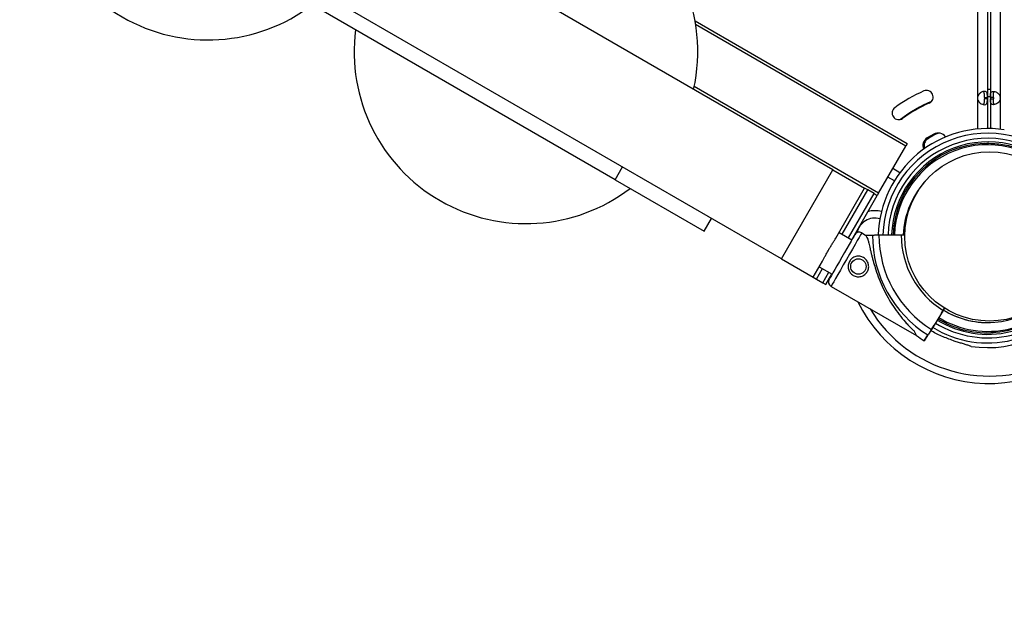
# Model space of a CAD drawing. Units: millimetres. Extents: x 97285 to 122571, y 266268 to 272128.
# Drawn here: x 102547 to 103218, y 267608 to 268018 of the extents above; entities that cross this region are included whole.
import ezdxf

# ---------------------------------------------------------------- set-up
doc = ezdxf.new("R2010")
doc.units = ezdxf.units.MM
doc.styles.get("Standard").update_dxf_attribs({"font": 'arial.ttf'})
doc.dimstyles.new('ISO-25', dxfattribs={"dimtxt": 2.5, "dimasz": 2.5, "dimexe": 1.25, "dimexo": 0.625, "dimtad": 1, "dimtxsty": 'Standard', "dimcen": 2.5, "dimadec": 0, "dimazin": 0, "dimtfac": 1, "dimtmove": 0, "dimatfit": 3, "dimfxl": 1, "dimarcsym": 0})

# ---------------------------------------------------------------- blocks, each defined once
blk = doc.blocks.new('*D3')
at = {"color": 0, "lineweight": -2, "transparency": 16777216}
for p, q in [((97668.76, 271743.67), (97547.51, 271743.67)), ((97548.76, 271523.67), (97548.76, 266488.35)), ((97668.76, 266268.35), (97547.51, 266268.35))]:
    blk.add_line(p, q, dxfattribs=at)
at = {"color": 0, "transparency": 16777216}
for points in [[(97512.09, 271523.67), (97585.42, 271523.67), (97548.76, 271743.67)], [(97512.09, 266488.35), (97585.42, 266488.35), (97548.76, 266268.35)]]:
    blk.add_solid(points, dxfattribs=at)
at = {"layer": 'Defpoints', "color": 0, "transparency": 16777216}
for p in [(106650.62, 271743.67), (97548.76, 266268.35), (104212.98, 266268.35)]:
    blk.add_point(p, dxfattribs=at)
at = {"color": 0, "transparency": 16777216, "insert": (97416.64, 269006.01), "char_height": 200, "attachment_point": 5, "rotation": 90}
blk.add_mtext('550', dxfattribs=at)

msp = doc.modelspace()

# ---------------------------------------------------------------- linework, layer by layer
for p, q in [((103100.966, 267916.067), (102295.563, 268381.067)), ((103100.966, 267916.067), (102295.563, 268381.067)), ((103065.966, 267855.445), (102260.563, 268320.445)), ((103065.966, 267855.445), (102260.563, 268320.445)), ((102952.713, 267909.285), (102363.816, 268249.285)), ((102952.713, 267909.285), (102363.816, 268249.285)), ((103199.547, 268152.07), (103199.547, 267965.273)), ((103206.247, 268152.07), (103206.247, 267965.273)), ((103208.33, 268152.07), (103208.33, 267965.273)), ((103215.03, 268152.07), (103215.03, 267965.273)), ((103151.608, 267933.781), (103007.193, 268017.16)), ((103150.688, 267932.188), (103007.593, 268014.804)), ((103150.688, 267932.188), (103007.593, 268014.804)), ((103132.197, 267900.16), (103006.627, 267972.658)), ((103132.197, 267900.16), (103006.627, 267972.658)), ((103199.547, 267965.273), (103199.547, 267964.36)), ((103199.547, 267964.36), (103199.547, 267943.752)), ((103204.247, 267965.273), (103204.247, 267964.36)), ((103204.247, 267965.273), (103206.247, 267965.273)), ((103206.247, 267964.36), (103204.247, 267964.36)), ((103206.247, 267965.273), (103206.247, 267964.36)), ((103206.247, 267964.36), (103206.247, 267944.072)), ((103210.33, 267965.273), (103208.33, 267965.273)), ((103208.33, 267965.273), (103208.33, 267964.36)), ((103208.33, 267964.36), (103210.33, 267964.36)), ((103208.33, 267964.36), (103208.33, 267944.048)), ((103210.33, 267965.273), (103210.33, 267964.36)), ((103215.03, 267965.273), (103215.03, 267964.36)), ((103215.03, 267964.36), (103215.03, 267943.576)), ((103169.725, 267940.233), (103165.325, 267937.694)), ((103165.882, 267937.175), (103165.882, 267937.176)), ((103165.882, 267937.175), (103165.882, 267937.176)), ((103171.078, 267940.175), (103171.078, 267940.175)), ((103171.078, 267940.175), (103171.078, 267940.175)), ((103132.197, 267900.16), (103150.688, 267932.188)), ((103132.197, 267900.16), (103150.688, 267932.188)), ((103151.608, 267933.781), (103150.688, 267932.188)), ((103151.608, 267933.781), (103150.688, 267932.188)), ((102952.713, 267909.285), (102957.713, 267917.945)), ((102952.713, 267909.285), (102957.713, 267917.945)), ((103065.966, 267855.445), (103100.966, 267916.067)), ((103065.966, 267855.445), (103100.966, 267916.067)), ((103100.966, 267916.067), (103122.617, 267903.567)), ((103100.966, 267916.067), (103122.617, 267903.567)), ((103146.649, 267914.036), (103141.818, 267916.825)), ((102952.713, 267909.285), (103013.335, 267874.285)), ((102952.713, 267909.285), (103013.335, 267874.285)), ((103142.886, 267908.472), (103138.468, 267911.023)), ((103102.966, 267869.531), (103122.617, 267903.567)), ((103102.966, 267869.531), (103122.617, 267903.567)), ((103107.381, 267872.178), (103124.782, 267902.317)), ((103107.381, 267872.178), (103124.782, 267902.317)), ((103124.782, 267902.317), (103122.617, 267903.567)), ((103124.782, 267902.317), (103122.617, 267903.567)), ((103129.112, 267899.817), (103124.782, 267902.317)), ((103129.112, 267899.817), (103124.782, 267902.317)), ((103111.711, 267869.678), (103129.112, 267899.817)), ((103111.711, 267869.678), (103129.112, 267899.817)), ((103113.876, 267868.428), (103131.277, 267898.567)), ((103113.876, 267868.428), (103131.277, 267898.567)), ((103129.112, 267899.817), (103131.277, 267898.567)), ((103129.112, 267899.817), (103131.277, 267898.567)), ((103132.197, 267900.16), (103131.277, 267898.567)), ((103132.197, 267900.16), (103131.277, 267898.567)), ((103013.335, 267874.285), (103018.335, 267882.945)), ((103013.335, 267874.285), (103018.335, 267882.945)), ((103105.216, 267873.428), (103113.96, 267868.38)), ((103120.717, 267873.116), (103123.315, 267871.623)), ((103123.315, 267871.623), (103127.98, 267871.633)), ((103132.419, 267871.642), (103147.597, 267871.674)), ((103065.966, 267855.445), (103087.617, 267842.945)), ((103065.966, 267855.445), (103087.617, 267842.945)), ((103087.617, 267842.945), (103093.966, 267853.943)), ((103087.617, 267842.945), (103093.966, 267853.943)), ((103089.782, 267841.695), (103093.881, 267848.796)), ((103089.782, 267841.695), (103093.881, 267848.796)), ((103091.716, 267850.046), (103100.509, 267844.969)), ((103087.617, 267842.945), (103089.782, 267841.695)), ((103087.617, 267842.945), (103089.782, 267841.695)), ((103089.782, 267841.695), (103094.112, 267839.195)), ((103089.782, 267841.695), (103094.112, 267839.195)), ((103094.112, 267839.195), (103098.211, 267846.296)), ((103094.112, 267839.195), (103098.211, 267846.296)), ((103096.277, 267837.945), (103100.376, 267845.046)), ((103096.277, 267837.945), (103100.376, 267845.046)), ((103094.112, 267839.195), (103096.277, 267837.945)), ((103094.112, 267839.195), (103096.277, 267837.945)), ((103099.793, 267836.699), (103157.902, 267803.312)), ((103175.028, 267818.532), (103177.078, 267821.825)), ((103177.078, 267821.825), (103176.299, 267820.573)), ((103176.117, 267820.282), (103168.094, 267807.397)), ((103168.09, 267807.391), (103169.939, 267810.361)), ((103165.747, 267803.629), (103163.282, 267799.669)), ((103163.282, 267799.669), (103165.747, 267803.629)), ((103168.257, 267807.66), (103168.09, 267807.391))]:
    msp.add_line(p, q)
for centre, radius in [((103207.609, 267870.645), 57.581), ((103118.414, 267850.22), 5.25)]:
    msp.add_circle(centre, radius)
for centre, radius, start, end in [((102675.548, 268121.37), 117, 172.667102, 307.332898), ((102892.055, 267996.37), 117, 347.360593, 132.639407), ((102892.055, 267996.37), 117, 172.667102, 307.332898), ((103207.291, 267870.085), 109, 113.999145, 125.999145), ((103164.788, 267965.551), 4.5, 293.999145, 113.999145), ((103207.609, 267870.645), 100.016, 89.586979, 90.78063), ((103207.609, 267870.645), 100.016, 113.247059, 127.199035), ((103204.023, 267964.816), 4.5, 174.175651, 185.824349), ((103207.609, 267870.645), 95.016, 89.565244, 90.821712), ((103210.554, 267964.816), 4.5, 354.175651, 5.824349), ((103145.869, 267954.628), 4.5, 125.999145, 305.999145), ((103207.291, 267870.085), 100, 113.999145, 125.999145), ((103206.444, 267869.535), 74.537, 81.267554, 178.380918), ((103206.444, 267869.535), 71.357, 43.337047, 178.303404), ((103206.444, 267869.535), 67.905, 43.337136, 178.211005), ((103168.326, 267932.493), 6.005, 119.987234, 204.498385), ((103168.627, 267932.41), 5.5, 119.95091, 200.878246), ((103168.627, 267932.41), 5.5, 119.95091, 200.878246), ((103207.692, 267870.751), 78.488, 117.807112, 122.187904), ((103207.692, 267870.751), 78.488, 117.807112, 122.187904), ((103172.727, 267935.032), 6.005, 33.270767, 119.987234), ((103173.832, 267935.414), 5.5, 88.855853, 120.044106), ((103173.832, 267935.414), 5.5, 88.855853, 120.044106), ((103206.444, 267869.535), 65.5, 43.337203, 178.140878), ((103206.444, 267869.535), 64.5, 91.819406, 178.110179), ((103206.444, 267869.535), 63.5, 43.337263, 178.078513), ((103206.444, 267869.535), 57.5, 135.681399, 177.865369), ((103206.444, 267869.535), 57.5, 135.681481, 177.865369), ((103129.609, 267870.645), 12.5, 73.922191, 168.236386), ((103129.609, 267870.645), 17.5, 75.070165, 105.663231), ((103118.974, 267870.081), 3.5, 60.120138, 150.120138), ((103208.097, 267871.638), 80.117, 180.003701, 238.089201), ((103208.097, 267871.638), 75.678, 179.996871, 238.089201), ((103208.097, 267871.638), 60.5, 179.965946, 238.089201), ((103101.537, 267839.734), 3.5, 150.120138, 240.120138), ((103206.443, 267869.538), 65.5, 238.346121, 329.094949), ((103206.443, 267869.538), 63.5, 238.35421, 329.062656), ((103206.443, 267869.538), 71.357, 238.325031, 329.179111), ((103206.443, 267869.538), 67.905, 238.337021, 329.131263), ((103206.443, 267869.538), 74.537, 261.267554, 329.219251), ((103207.609, 267870.645), 100.016, 206.354797, 330), ((103207.609, 267870.645), 95.016, 211.173058, 297.279924), ((103206.443, 267869.538), 57.5, 238.381866, 311.418057), ((103206.443, 267869.538), 64.5, 238.350102, 271.819406), ((103206.443, 267869.538), 57.5, 238.381866, 271.819304), ((103208.097, 267871.638), 84.782, 233.697197, 238.089201)]:
    msp.add_arc(centre, radius, start, end)
for centre, major_axis, start_param, end_param in [((103107.221, 267856.651), (8.718, 15.174), 0.0000004, 3.1415926), ((103110.255, 267854.908), (10.462, 18.209), 0, 3.1415926), ((103176.117, 267820.282), (-1.586, -2.547), -2.2216825, -1.5707964), ((103175.028, 267818.532), (-0.529, -0.849), -0.0000001, 1.5707962), ((103168.094, 267807.397), (-2.379, -3.82), -1.5707964, -0.1651488)]:
    msp.add_ellipse(centre, major_axis=major_axis, ratio=0.0000001, start_param=start_param, end_param=end_param)
at = {"extrusion": (0, 0, -1)}
for start_param, end_param in [(-3.1415928, -2.7283677), (-0.4132254, -0.0000002)]:
    msp.add_ellipse((103140.608, 267837.468), major_axis=(17.293, -34.155), ratio=0, start_param=start_param, end_param=end_param, dxfattribs=at)
for points, knots in [([(103206.247, 267965.273), (103206.247, 267965.981), (103206.243, 267966.559), (103206.216, 267967.005), (103206.213, 267967.061), (103206.209, 267967.115), (103206.205, 267967.167), (103206.203, 267967.192), (103206.201, 267967.218), (103206.199, 267967.243), (103206.196, 267967.268), (103206.193, 267967.299), (103206.19, 267967.328), (103206.178, 267967.444), (103206.163, 267967.557), (103206.145, 267967.664), (103206.127, 267967.772), (103206.106, 267967.876), (103206.08, 267967.975), (103206.068, 267968.024), (103206.054, 267968.073), (103206.039, 267968.12), (103206.024, 267968.168), (103206.008, 267968.215), (103205.991, 267968.259), (103205.857, 267968.612), (103205.66, 267968.876), (103205.381, 267969.052), (103205.102, 267969.228), (103204.74, 267969.316), (103204.285, 267969.316), (103203.602, 267969.316), (103202.837, 267969.118), (103202.104, 267968.722), (103201.982, 267968.656), (103201.86, 267968.585), (103201.74, 267968.508), (103201.68, 267968.469), (103201.62, 267968.429), (103201.56, 267968.388), (103201.53, 267968.368), (103201.501, 267968.347), (103201.471, 267968.325), (103201.456, 267968.315), (103201.441, 267968.304), (103201.427, 267968.293), (103201.412, 267968.282), (103201.398, 267968.272), (103201.382, 267968.26), (103201.129, 267968.071), (103200.897, 267967.868), (103200.692, 267967.652), (103200.589, 267967.544), (103200.492, 267967.432), (103200.402, 267967.317), (103200.357, 267967.26), (103200.314, 267967.201), (103200.272, 267967.142), (103200.251, 267967.113), (103200.231, 267967.083), (103200.211, 267967.053), (103200.2, 267967.038), (103200.191, 267967.023), (103200.181, 267967.008), (103200.176, 267967), (103200.171, 267966.993), (103200.166, 267966.985), (103200.164, 267966.981), (103200.161, 267966.978), (103200.159, 267966.974), (103200.156, 267966.97), (103200.153, 267966.965), (103200.152, 267966.962), (103199.922, 267966.598), (103199.72, 267966.035), (103199.547, 267965.273)], [0, 0, 0, 0, 0.125, 0.125, 0.125, 0.140625, 0.140625, 0.140625, 0.1484375, 0.1484375, 0.1484375, 0.15625, 0.15625, 0.15625, 0.1875, 0.1875, 0.1875, 0.21875, 0.21875, 0.21875, 0.234375, 0.234375, 0.234375, 0.25, 0.25, 0.25, 0.375, 0.375, 0.375, 0.5, 0.5, 0.5, 0.6875, 0.6875, 0.6875, 0.71875, 0.71875, 0.71875, 0.734375, 0.734375, 0.734375, 0.7421875, 0.7421875, 0.7421875, 0.7460937, 0.7460937, 0.7460937, 0.75, 0.75, 0.75, 0.8125, 0.8125, 0.8125, 0.84375, 0.84375, 0.84375, 0.859375, 0.859375, 0.859375, 0.8671875, 0.8671875, 0.8671875, 0.8710937, 0.8710937, 0.8710937, 0.8730469, 0.8730469, 0.8730469, 0.8740234, 0.8740234, 0.8740234, 0.875, 0.875, 0.875, 1, 1, 1, 1]), ([(103204.247, 267965.273), (103204.247, 267965.981), (103204.244, 267966.559), (103204.223, 267967.061), (103204.22, 267967.115), (103204.216, 267967.192), (103204.214, 267967.218), (103204.211, 267967.268), (103204.209, 267967.299), (103204.199, 267967.444), (103204.188, 267967.557), (103204.163, 267967.772), (103204.148, 267967.876), (103204.121, 267968.024), (103204.111, 267968.073), (103204.091, 267968.168), (103204.079, 267968.215), (103203.973, 267968.612), (103203.835, 267968.876), (103203.566, 267969.118), (103203.485, 267969.172), (103203.395, 267969.213)], [0, 0, 0, 0, 0.125, 0.125, 0.140625, 0.140625, 0.1484375, 0.1484375, 0.15625, 0.15625, 0.1875, 0.1875, 0.21875, 0.21875, 0.234375, 0.234375, 0.25, 0.25, 0.375, 0.375, 0.42178796, 0.42178796, 0.42178796, 0.42178796]), ([(103208.33, 267965.273), (103208.33, 267965.981), (103208.334, 267966.559), (103208.361, 267967.005), (103208.364, 267967.061), (103208.368, 267967.115), (103208.372, 267967.167), (103208.374, 267967.192), (103208.376, 267967.218), (103208.378, 267967.243), (103208.381, 267967.268), (103208.384, 267967.299), (103208.387, 267967.328), (103208.399, 267967.444), (103208.414, 267967.557), (103208.432, 267967.664), (103208.45, 267967.772), (103208.471, 267967.876), (103208.497, 267967.975), (103208.509, 267968.024), (103208.523, 267968.073), (103208.538, 267968.12), (103208.553, 267968.168), (103208.569, 267968.215), (103208.586, 267968.259), (103208.72, 267968.612), (103208.917, 267968.876), (103209.196, 267969.052), (103209.475, 267969.228), (103209.837, 267969.316), (103210.292, 267969.316), (103210.975, 267969.316), (103211.74, 267969.118), (103212.473, 267968.722), (103212.595, 267968.656), (103212.717, 267968.585), (103212.837, 267968.508), (103212.897, 267968.469), (103212.957, 267968.429), (103213.017, 267968.388), (103213.047, 267968.368), (103213.076, 267968.347), (103213.106, 267968.325), (103213.121, 267968.315), (103213.136, 267968.304), (103213.15, 267968.293), (103213.165, 267968.282), (103213.179, 267968.272), (103213.195, 267968.26), (103213.448, 267968.071), (103213.68, 267967.868), (103213.885, 267967.652), (103213.988, 267967.544), (103214.085, 267967.432), (103214.175, 267967.317), (103214.22, 267967.26), (103214.263, 267967.201), (103214.305, 267967.142), (103214.326, 267967.113), (103214.346, 267967.083), (103214.366, 267967.053), (103214.376, 267967.038), (103214.386, 267967.023), (103214.396, 267967.008), (103214.401, 267967), (103214.406, 267966.993), (103214.411, 267966.985), (103214.413, 267966.981), (103214.416, 267966.978), (103214.418, 267966.974), (103214.42, 267966.97), (103214.423, 267966.965), (103214.425, 267966.962), (103214.655, 267966.598), (103214.857, 267966.035), (103215.03, 267965.273)], [0, 0, 0, 0, 0.125, 0.125, 0.125, 0.140625, 0.140625, 0.140625, 0.1484375, 0.1484375, 0.1484375, 0.15625, 0.15625, 0.15625, 0.1875, 0.1875, 0.1875, 0.21875, 0.21875, 0.21875, 0.234375, 0.234375, 0.234375, 0.25, 0.25, 0.25, 0.375, 0.375, 0.375, 0.5, 0.5, 0.5, 0.6875, 0.6875, 0.6875, 0.71875, 0.71875, 0.71875, 0.734375, 0.734375, 0.734375, 0.7421875, 0.7421875, 0.7421875, 0.7460937, 0.7460937, 0.7460937, 0.75, 0.75, 0.75, 0.8125, 0.8125, 0.8125, 0.84375, 0.84375, 0.84375, 0.859375, 0.859375, 0.859375, 0.8671875, 0.8671875, 0.8671875, 0.8710937, 0.8710937, 0.8710937, 0.8730469, 0.8730469, 0.8730469, 0.8740234, 0.8740234, 0.8740234, 0.875, 0.875, 0.875, 1, 1, 1, 1]), ([(103210.33, 267965.273), (103210.33, 267965.981), (103210.333, 267966.559), (103210.354, 267967.061), (103210.357, 267967.115), (103210.361, 267967.192), (103210.362, 267967.218), (103210.366, 267967.268), (103210.368, 267967.299), (103210.378, 267967.444), (103210.389, 267967.557), (103210.414, 267967.772), (103210.429, 267967.876), (103210.456, 267968.024), (103210.466, 267968.073), (103210.486, 267968.168), (103210.498, 267968.215), (103210.604, 267968.612), (103210.742, 267968.876), (103211.011, 267969.118), (103211.092, 267969.172), (103211.182, 267969.213)], [0, 0, 0, 0, 0.125, 0.125, 0.140625, 0.140625, 0.1484375, 0.1484375, 0.15625, 0.15625, 0.1875, 0.1875, 0.21875, 0.21875, 0.234375, 0.234375, 0.25, 0.25, 0.375, 0.375, 0.42178796, 0.42178796, 0.42178796, 0.42178796]), ([(103199.547, 267964.36), (103199.696, 267963.652), (103199.91, 267963.074), (103200.186, 267962.628), (103200.221, 267962.572), (103200.257, 267962.518), (103200.293, 267962.466), (103200.311, 267962.44), (103200.33, 267962.415), (103200.349, 267962.39), (103200.367, 267962.365), (103200.392, 267962.334), (103200.415, 267962.305), (103200.507, 267962.189), (103200.605, 267962.076), (103200.708, 267961.969), (103200.81, 267961.861), (103200.918, 267961.757), (103201.03, 267961.658), (103201.086, 267961.608), (103201.143, 267961.56), (103201.202, 267961.513), (103201.26, 267961.465), (103201.321, 267961.418), (103201.38, 267961.373), (103201.852, 267961.021), (103202.347, 267960.757), (103202.841, 267960.581), (103203.335, 267960.405), (103203.828, 267960.316), (103204.284, 267960.316), (103204.967, 267960.316), (103205.437, 267960.514), (103205.739, 267960.911), (103205.79, 267960.977), (103205.836, 267961.048), (103205.877, 267961.125), (103205.898, 267961.164), (103205.918, 267961.204), (103205.937, 267961.245), (103205.946, 267961.265), (103205.955, 267961.286), (103205.964, 267961.308), (103205.969, 267961.318), (103205.973, 267961.329), (103205.978, 267961.34), (103205.982, 267961.351), (103205.986, 267961.361), (103205.99, 267961.373), (103206.063, 267961.562), (103206.112, 267961.765), (103206.148, 267961.981), (103206.166, 267962.089), (103206.18, 267962.201), (103206.192, 267962.316), (103206.198, 267962.373), (103206.203, 267962.431), (103206.207, 267962.491), (103206.21, 267962.52), (103206.212, 267962.55), (103206.214, 267962.58), (103206.215, 267962.595), (103206.216, 267962.61), (103206.217, 267962.625), (103206.217, 267962.633), (103206.218, 267962.64), (103206.218, 267962.648), (103206.218, 267962.652), (103206.218, 267962.655), (103206.219, 267962.659), (103206.219, 267962.663), (103206.219, 267962.668), (103206.219, 267962.671), (103206.24, 267963.035), (103206.247, 267963.598), (103206.247, 267964.36)], [0, 0, 0, 0, 0.125, 0.125, 0.125, 0.140625, 0.140625, 0.140625, 0.1484375, 0.1484375, 0.1484375, 0.15625, 0.15625, 0.15625, 0.1875, 0.1875, 0.1875, 0.21875, 0.21875, 0.21875, 0.234375, 0.234375, 0.234375, 0.25, 0.25, 0.25, 0.375, 0.375, 0.375, 0.5, 0.5, 0.5, 0.6875, 0.6875, 0.6875, 0.71875, 0.71875, 0.71875, 0.734375, 0.734375, 0.734375, 0.7421875, 0.7421875, 0.7421875, 0.7460938, 0.7460938, 0.7460938, 0.75, 0.75, 0.75, 0.8125, 0.8125, 0.8125, 0.84375, 0.84375, 0.84375, 0.859375, 0.859375, 0.859375, 0.8671875, 0.8671875, 0.8671875, 0.8710938, 0.8710938, 0.8710938, 0.8730469, 0.8730469, 0.8730469, 0.8740234, 0.8740234, 0.8740234, 0.875, 0.875, 0.875, 1, 1, 1, 1]), ([(103203.394, 267960.42), (103203.484, 267960.461), (103203.565, 267960.515), (103203.736, 267960.669), (103203.82, 267960.779), (103203.926, 267960.977), (103203.958, 267961.048), (103204.002, 267961.164), (103204.016, 267961.204), (103204.036, 267961.265), (103204.042, 267961.286), (103204.052, 267961.318), (103204.055, 267961.329), (103204.061, 267961.351), (103204.064, 267961.361), (103204.118, 267961.562), (103204.153, 267961.765), (103204.19, 267962.089), (103204.2, 267962.201), (103204.212, 267962.373), (103204.216, 267962.431), (103204.221, 267962.52), (103204.222, 267962.55), (103204.224, 267962.595), (103204.225, 267962.61), (103204.226, 267962.633), (103204.226, 267962.64), (103204.227, 267962.655), (103204.227, 267962.665), (103204.242, 267963.035), (103204.247, 267963.598), (103204.247, 267964.36)], [0.57820084, 0.57820084, 0.57820084, 0.57820084, 0.625, 0.625, 0.6875, 0.6875, 0.71875, 0.71875, 0.734375, 0.734375, 0.7421875, 0.7421875, 0.74609375, 0.74609375, 0.75, 0.75, 0.8125, 0.8125, 0.84375, 0.84375, 0.859375, 0.859375, 0.8671875, 0.8671875, 0.87109375, 0.87109375, 0.87304688, 0.87304688, 0.875, 0.875, 1, 1, 1, 1]), ([(103215.03, 267964.36), (103214.881, 267963.652), (103214.667, 267963.074), (103214.391, 267962.628), (103214.356, 267962.572), (103214.32, 267962.518), (103214.284, 267962.466), (103214.266, 267962.44), (103214.247, 267962.415), (103214.228, 267962.39), (103214.21, 267962.365), (103214.185, 267962.334), (103214.162, 267962.305), (103214.07, 267962.189), (103213.972, 267962.076), (103213.869, 267961.969), (103213.767, 267961.861), (103213.659, 267961.757), (103213.547, 267961.658), (103213.491, 267961.608), (103213.433, 267961.56), (103213.375, 267961.513), (103213.317, 267961.465), (103213.255, 267961.418), (103213.197, 267961.373), (103212.725, 267961.021), (103212.23, 267960.757), (103211.736, 267960.581), (103211.242, 267960.405), (103210.749, 267960.316), (103210.293, 267960.316), (103209.61, 267960.316), (103209.14, 267960.514), (103208.838, 267960.911), (103208.787, 267960.977), (103208.741, 267961.048), (103208.699, 267961.125), (103208.679, 267961.164), (103208.659, 267961.204), (103208.64, 267961.245), (103208.631, 267961.265), (103208.621, 267961.286), (103208.613, 267961.308), (103208.608, 267961.318), (103208.604, 267961.329), (103208.599, 267961.34), (103208.595, 267961.351), (103208.591, 267961.361), (103208.587, 267961.373), (103208.514, 267961.562), (103208.465, 267961.765), (103208.429, 267961.981), (103208.411, 267962.089), (103208.397, 267962.201), (103208.385, 267962.316), (103208.379, 267962.373), (103208.374, 267962.431), (103208.37, 267962.491), (103208.367, 267962.52), (103208.365, 267962.55), (103208.363, 267962.58), (103208.362, 267962.595), (103208.361, 267962.61), (103208.36, 267962.625), (103208.36, 267962.633), (103208.359, 267962.64), (103208.359, 267962.648), (103208.359, 267962.652), (103208.359, 267962.655), (103208.358, 267962.659), (103208.358, 267962.663), (103208.358, 267962.668), (103208.358, 267962.671), (103208.337, 267963.035), (103208.33, 267963.598), (103208.33, 267964.36)], [0, 0, 0, 0, 0.125, 0.125, 0.125, 0.140625, 0.140625, 0.140625, 0.1484375, 0.1484375, 0.1484375, 0.15625, 0.15625, 0.15625, 0.1875, 0.1875, 0.1875, 0.21875, 0.21875, 0.21875, 0.234375, 0.234375, 0.234375, 0.25, 0.25, 0.25, 0.375, 0.375, 0.375, 0.5, 0.5, 0.5, 0.6875, 0.6875, 0.6875, 0.71875, 0.71875, 0.71875, 0.734375, 0.734375, 0.734375, 0.7421875, 0.7421875, 0.7421875, 0.7460938, 0.7460938, 0.7460938, 0.75, 0.75, 0.75, 0.8125, 0.8125, 0.8125, 0.84375, 0.84375, 0.84375, 0.859375, 0.859375, 0.859375, 0.8671875, 0.8671875, 0.8671875, 0.8710938, 0.8710938, 0.8710938, 0.8730469, 0.8730469, 0.8730469, 0.8740234, 0.8740234, 0.8740234, 0.875, 0.875, 0.875, 1, 1, 1, 1]), ([(103211.183, 267960.42), (103211.093, 267960.461), (103211.012, 267960.515), (103210.841, 267960.669), (103210.757, 267960.779), (103210.651, 267960.977), (103210.619, 267961.048), (103210.575, 267961.164), (103210.561, 267961.204), (103210.541, 267961.265), (103210.535, 267961.286), (103210.525, 267961.318), (103210.522, 267961.329), (103210.516, 267961.351), (103210.513, 267961.361), (103210.459, 267961.562), (103210.424, 267961.765), (103210.387, 267962.089), (103210.377, 267962.201), (103210.365, 267962.373), (103210.361, 267962.431), (103210.356, 267962.52), (103210.355, 267962.55), (103210.353, 267962.595), (103210.352, 267962.61), (103210.351, 267962.633), (103210.351, 267962.64), (103210.35, 267962.655), (103210.35, 267962.665), (103210.335, 267963.035), (103210.33, 267963.598), (103210.33, 267964.36)], [0.57820084, 0.57820084, 0.57820084, 0.57820084, 0.625, 0.625, 0.6875, 0.6875, 0.71875, 0.71875, 0.734375, 0.734375, 0.7421875, 0.7421875, 0.74609375, 0.74609375, 0.75, 0.75, 0.8125, 0.8125, 0.84375, 0.84375, 0.859375, 0.859375, 0.8671875, 0.8671875, 0.87109375, 0.87109375, 0.87304688, 0.87304688, 0.875, 0.875, 1, 1, 1, 1]), ([(103204.396, 267934.003), (103208.033, 267934.118), (103211.68, 267933.926), (103218.888, 267932.928), (103222.45, 267932.124), (103229.388, 267929.926), (103232.764, 267928.533), (103239.232, 267925.199), (103242.325, 267923.257), (103248.139, 267918.881), (103250.861, 267916.446), (103253.358, 267913.8)], [6.25143068, 6.25143068, 6.25143068, 6.25143068, 6.42067212, 6.42067212, 6.58991356, 6.58991356, 6.759155, 6.759155, 6.92839644, 6.92839644, 7.09763788, 7.09763788, 7.09763788, 7.09763788]), ([(103093.966, 267853.943), (103094.248, 267854.43), (103094.544, 267854.965), (103095.202, 267856.175), (103095.568, 267856.86), (103096.326, 267858.269), (103096.718, 267858.994), (103097.513, 267860.431), (103097.915, 267861.144), (103098.704, 267862.51), (103099.12, 267863.215), (103099.968, 267864.622), (103100.399, 267865.324), (103101.24, 267866.685), (103101.65, 267867.344), (103102.37, 267868.52), (103102.685, 267869.043), (103102.966, 267869.531)], [42.0903155, 42.0903155, 42.0903155, 42.0903155, 44.1842249, 44.1842249, 46.5495438, 46.5495438, 48.9148627, 48.9148627, 51.2801816, 51.2801816, 53.6455005, 53.6455005, 56.0108194, 56.0108194, 58.3761383, 58.3761383, 60.4700477, 60.4700477, 60.4700477, 60.4700477]), ([(103093.966, 267853.943), (103094.248, 267854.43), (103094.544, 267854.965), (103095.202, 267856.175), (103095.568, 267856.86), (103096.326, 267858.269), (103096.718, 267858.994), (103097.513, 267860.431), (103097.915, 267861.144), (103098.704, 267862.51), (103099.12, 267863.215), (103099.968, 267864.622), (103100.399, 267865.324), (103101.24, 267866.685), (103101.65, 267867.344), (103102.37, 267868.52), (103102.685, 267869.043), (103102.966, 267869.531)], [42.0903155, 42.0903155, 42.0903155, 42.0903155, 44.1842249, 44.1842249, 46.5495438, 46.5495438, 48.9148627, 48.9148627, 51.2801816, 51.2801816, 53.6455005, 53.6455005, 56.0108194, 56.0108194, 58.3761383, 58.3761383, 60.4700477, 60.4700477, 60.4700477, 60.4700477]), ([(103124.771, 267868.749), (103124.808, 267868.626), (103124.846, 267868.501), (103125.088, 267867.671), (103125.293, 267866.884), (103125.635, 267865.499), (103125.778, 267864.898), (103126.078, 267863.624), (103126.235, 267862.952), (103126.563, 267861.548), (103126.735, 267860.816), (103127.095, 267859.308), (103127.284, 267858.531), (103127.68, 267856.946), (103127.888, 267856.139), (103128.32, 267854.508), (103128.546, 267853.684), (103129.247, 267851.216), (103129.747, 267849.573), (103130.968, 267845.843), (103131.744, 267843.682), (103133.444, 267839.388), (103134.369, 267837.255), (103136.367, 267833.05), (103137.441, 267830.978), (103139.725, 267826.929), (103140.936, 267824.951), (103143.478, 267821.117), (103144.806, 267819.263), (103147.558, 267815.699), (103148.98, 267813.989), (103151.159, 267811.545), (103151.893, 267810.75), (103153.369, 267809.204), (103154.112, 267808.451), (103155.386, 267807.198), (103155.917, 267806.687), (103156.446, 267806.187)], [105.624581, 105.624581, 105.624581, 105.624581, 106.2951009, 106.2951009, 109.9703837, 109.9703837, 112.4767904, 112.4767904, 114.9831972, 114.9831972, 117.4896039, 117.4896039, 119.9960107, 119.9960107, 122.5024174, 122.5024174, 125.0088242, 125.0088242, 130.0216377, 130.0216377, 136.8804286, 136.8804286, 143.7392196, 143.7392196, 150.5980105, 150.5980105, 157.4568014, 157.4568014, 164.3155924, 164.3155924, 171.1743833, 171.1743833, 174.6037788, 174.6037788, 178.0331743, 178.0331743, 180.4851414, 180.4851414, 180.4851414, 180.4851414]), ([(103127.98, 267871.633), (103127.988, 267871.633), (103127.996, 267871.633), (103128.064, 267871.633), (103128.155, 267871.634), (103128.368, 267871.634), (103128.509, 267871.634), (103128.845, 267871.635), (103129.041, 267871.635), (103129.433, 267871.636), (103129.667, 267871.637), (103130.171, 267871.638), (103130.44, 267871.638), (103130.953, 267871.639), (103131.244, 267871.64), (103131.838, 267871.641), (103132.141, 267871.642), (103132.419, 267871.642)], [0.7041972, 0.7041972, 0.7041972, 0.7041972, 0.8330409, 0.8330409, 1.6660818, 1.6660818, 2.4991235, 2.4991235, 3.3321653, 3.3321653, 4.1652082, 4.1652082, 4.9982511, 4.9982511, 5.8312951, 5.8312951, 6.664339, 6.664339, 6.664339, 6.664339]), ([(103147.597, 267871.674), (103147.782, 267871.675), (103147.985, 267871.675), (103148.381, 267871.676), (103148.574, 267871.676), (103148.916, 267871.677), (103149.096, 267871.677), (103149.432, 267871.678), (103149.588, 267871.678), (103149.829, 267871.679), (103149.939, 267871.679), (103150.037, 267871.679)], [4.4428955, 4.4428955, 4.4428955, 4.4428955, 4.9982592, 4.9982592, 5.5536228, 5.5536228, 6.1089856, 6.1089856, 6.6643483, 6.6643483, 7.1321371, 7.1321371, 7.1321371, 7.1321371]), ([(103121.902, 267856.289), (103122.286, 267856.068), (103122.661, 267855.803), (103123.359, 267855.196), (103123.681, 267854.854), (103124.249, 267854.115), (103124.496, 267853.717), (103124.9, 267852.893), (103125.058, 267852.467), (103125.286, 267851.624), (103125.364, 267851.177), (103125.429, 267850.261), (103125.417, 267849.793), (103125.299, 267848.868), (103125.192, 267848.41), (103124.895, 267847.534), (103124.705, 267847.117), (103124.263, 267846.348), (103123.998, 267845.973), (103123.391, 267845.276), (103123.049, 267844.953), (103122.31, 267844.385), (103121.911, 267844.138), (103121.088, 267843.734), (103120.662, 267843.576), (103119.819, 267843.348), (103119.371, 267843.27), (103118.456, 267843.205), (103117.988, 267843.217), (103117.063, 267843.336), (103116.605, 267843.442), (103115.729, 267843.739), (103115.312, 267843.929), (103114.543, 267844.371), (103114.168, 267844.636), (103113.47, 267845.243), (103113.148, 267845.585), (103112.58, 267846.325), (103112.333, 267846.723), (103111.929, 267847.546), (103111.771, 267847.972), (103111.543, 267848.815), (103111.465, 267849.263), (103111.4, 267850.178), (103111.412, 267850.646), (103111.53, 267851.571), (103111.637, 267852.029), (103111.934, 267852.905), (103112.124, 267853.323), (103112.566, 267854.091), (103112.83, 267854.466), (103113.437, 267855.164), (103113.78, 267855.486), (103114.519, 267856.055), (103114.918, 267856.301), (103115.741, 267856.705), (103116.167, 267856.863), (103117.01, 267857.091), (103117.458, 267857.169), (103118.373, 267857.235), (103118.841, 267857.222), (103119.766, 267857.104), (103120.224, 267856.998), (103121.1, 267856.701), (103121.517, 267856.51), (103121.902, 267856.289)], [0, 0, 0, 0, 1.3297836, 1.3297836, 2.6595673, 2.6595673, 3.9893509, 3.9893509, 5.3191345, 5.3191345, 6.6483014, 6.6483014, 7.9774683, 7.9774683, 9.3066352, 9.3066352, 10.6358021, 10.6358021, 11.9649689, 11.9649689, 13.2941358, 13.2941358, 14.6233027, 14.6233027, 15.9524696, 15.9524696, 17.2822532, 17.2822532, 18.6120368, 18.6120368, 19.9418205, 19.9418205, 21.2716041, 21.2716041, 22.6013877, 22.6013877, 23.9311714, 23.9311714, 25.260955, 25.260955, 26.5907386, 26.5907386, 27.9199055, 27.9199055, 29.2490724, 29.2490724, 30.5782393, 30.5782393, 31.9074062, 31.9074062, 33.236573, 33.236573, 34.5657399, 34.5657399, 35.8949068, 35.8949068, 37.2240737, 37.2240737, 38.5538573, 38.5538573, 39.883641, 39.883641, 41.2134246, 41.2134246, 42.5432082, 42.5432082, 42.5432082, 42.5432082]), ([(103261.776, 267836.394), (103258.418, 267830.787), (103254.201, 267825.695), (103244.177, 267816.777), (103238.3, 267813.034), (103225.665, 267807.585), (103218.909, 267805.881), (103210.869, 267805.179), (103209.681, 267805.108), (103208.491, 267805.07)], [2.11046866, 2.11046866, 2.11046866, 2.11046866, 2.41448621, 2.41448621, 2.73448621, 2.73448621, 3.05448621, 3.05448621, 3.10983803, 3.10983803, 3.10983803, 3.10983803]), ([(103195.127, 267795.865), (103194.941, 267795.944), (103194.731, 267796.024), (103194.199, 267796.216), (103193.865, 267796.327), (103192.838, 267796.658), (103192.058, 267796.892), (103190.385, 267797.391), (103189.491, 267797.655), (103187.656, 267798.212), (103186.716, 267798.504), (103184.853, 267799.105), (103183.932, 267799.413), (103181.77, 267800.164), (103180.436, 267800.654), (103177.738, 267801.71), (103176.375, 267802.277), (103173.693, 267803.464), (103172.373, 267804.084), (103169.867, 267805.327), (103168.678, 267805.949), (103167.568, 267806.552)], [43.684489, 43.684489, 43.684489, 43.684489, 44.7031217, 44.7031217, 46.0811386, 46.0811386, 48.8795121, 48.8795121, 51.6778857, 51.6778857, 54.4762593, 54.4762593, 57.2746328, 57.2746328, 61.3568567, 61.3568567, 65.4390805, 65.4390805, 69.5213044, 69.5213044, 73.5111568, 73.5111568, 73.5111568, 73.5111568])]:
    msp.add_open_spline(points, degree=3, knots=knots)

# ---------------------------------------------------------------- dimensions: what is measured, and where the dimension line sits
dim = msp.add_linear_dim(base=(97548.756, 266268.348), p1=(106650.625, 271743.668), p2=(104212.984, 266268.348), angle=90, text='550', dimstyle='ISO-25', override={"dimtxt": 200, "dimasz": 220, "dimgap": 30, "dimtad": 2, "dimfxl": 120, "dimfxlon": 1})
dim.commit()
dim.dimension.update_dxf_attribs({"geometry": '*D3', "text_midpoint": (97416.642, 269006.008)})

doc.saveas('drawing.dxf')
